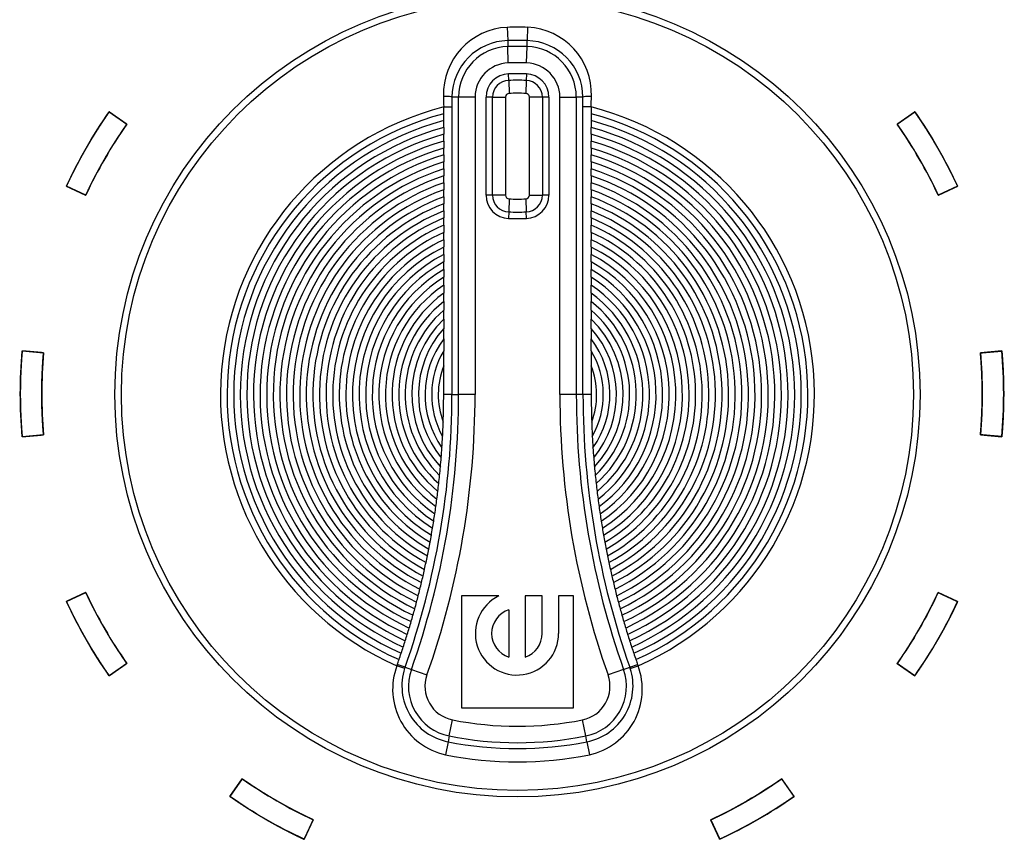
# Model space of a CAD drawing. Units: millimetres. Extents: x 5 to 1169, y 20 to 821.
# Drawn here: x 277 to 307, y 645 to 670 of the extents above; entities that cross this region are included whole.
import ezdxf

# ---------------------------------------------------------------- set-up
doc = ezdxf.new("R2010")
doc.units = ezdxf.units.MM
for name, color, linetype in [('00-3400-0100_FRO', 7, 'Continuous'), ('02-0226-0100_ROT', 7, 'Continuous'), ('Default', 7, 'Continuous'), ('Seri', 7, 'Continuous')]:
    doc.layers.add(name, color=color, linetype=linetype)

# ---------------------------------------------------------------- blocks, each defined once
blk = doc.blocks.new('SE')
at = {"layer": '00-3400-0100_FRO', "color": 7, "linetype": 'Continuous'}
for radius in [12.2, 12]:
    blk.add_circle((292.14, 658.736), radius, dxfattribs=at)
at = {"layer": '02-0226-0100_ROT', "color": 7}
for p, q in [((291.832, 669.868), (291.843, 669.465)), ((292.448, 669.868), (292.436, 669.465)), ((291.843, 669.465), (291.848, 669.287)), ((291.862, 668.788), (291.848, 669.287)), ((292.418, 668.788), (292.432, 669.287)), ((292.432, 669.287), (292.436, 669.465)), ((291.876, 668.259), (291.871, 668.456)), ((292.409, 668.456), (292.403, 668.259)), ((291.876, 668.259), (291.887, 667.865)), ((292.403, 668.259), (292.392, 667.865)), ((290.356, 667.754), (290.155, 667.754)), ((290.356, 658.736), (290.356, 667.754)), ((290.856, 667.754), (290.356, 667.754)), ((290.856, 667.754), (290.856, 658.736)), ((291.187, 664.778), (291.187, 667.754)), ((291.385, 667.754), (291.187, 667.754)), ((291.385, 664.778), (291.385, 667.754)), ((291.385, 667.754), (291.779, 667.754)), ((291.779, 667.754), (291.779, 664.778)), ((292.501, 664.778), (292.501, 667.754)), ((292.895, 667.754), (292.501, 667.754)), ((293.092, 667.754), (292.895, 667.754)), ((292.895, 667.754), (292.895, 664.778)), ((293.092, 667.754), (293.092, 664.778)), ((293.424, 658.736), (293.424, 667.754)), ((293.424, 667.754), (293.923, 667.754)), ((293.923, 667.754), (293.923, 658.736)), ((294.125, 667.754), (293.923, 667.754)), ((289.905, 667.454), (290.154, 667.454)), ((289.905, 667.247), (289.905, 667.454)), ((290.154, 667.454), (290.154, 658.736)), ((294.125, 658.736), (294.125, 667.454)), ((294.375, 667.454), (294.125, 667.454)), ((294.375, 667.454), (294.375, 667.247)), ((289.905, 666.833), (289.905, 667.041)), ((294.375, 667.041), (294.375, 666.833)), ((289.905, 666.417), (289.905, 666.626)), ((294.375, 666.626), (294.375, 666.417)), ((289.905, 666), (289.905, 666.209)), ((294.375, 666.209), (294.375, 666)), ((289.905, 665.58), (289.905, 665.79)), ((294.375, 665.79), (294.375, 665.58)), ((289.905, 665.158), (289.905, 665.37)), ((294.375, 665.37), (294.375, 665.158)), ((289.905, 664.733), (289.905, 664.946)), ((294.375, 664.946), (294.375, 664.733)), ((289.905, 664.304), (289.905, 664.519)), ((291.385, 664.778), (291.187, 664.778)), ((291.779, 664.778), (291.385, 664.778)), ((291.887, 664.666), (291.876, 664.272)), ((292.392, 664.666), (292.403, 664.272)), ((292.501, 664.778), (292.895, 664.778)), ((293.092, 664.778), (292.895, 664.778)), ((294.375, 664.519), (294.375, 664.304)), ((291.876, 664.272), (291.871, 664.075)), ((292.409, 664.075), (292.403, 664.272)), ((289.905, 663.871), (289.905, 664.088)), ((294.375, 664.088), (294.375, 663.871)), ((289.905, 663.431), (289.905, 663.652)), ((294.375, 663.652), (294.375, 663.431)), ((289.905, 662.984), (289.905, 663.209)), ((294.375, 663.209), (294.375, 662.984)), ((289.905, 662.526), (289.905, 662.756)), ((294.375, 662.756), (294.375, 662.526)), ((289.905, 662.053), (289.905, 662.292)), ((294.375, 662.292), (294.375, 662.053)), ((289.905, 661.558), (289.905, 661.809)), ((294.375, 661.809), (294.375, 661.558)), ((289.905, 661.026), (289.905, 661.298)), ((294.375, 661.298), (294.375, 661.026)), ((289.905, 660.422), (289.905, 660.737)), ((294.375, 660.737), (294.375, 660.422)), ((289.905, 659.61), (289.905, 660.064)), ((294.375, 660.064), (294.375, 659.61)), ((290.154, 658.736), (289.905, 658.736)), ((290.154, 658.736), (290.356, 658.736)), ((290.856, 658.736), (290.356, 658.736)), ((293.923, 658.736), (293.424, 658.736)), ((294.125, 658.736), (293.923, 658.736)), ((294.375, 658.736), (294.125, 658.736)), ((288.722, 650.434), (288.484, 650.512)), ((288.734, 650.47), (288.498, 650.553)), ((288.734, 650.47), (288.924, 650.402)), ((295.355, 650.402), (295.546, 650.47)), ((295.546, 650.47), (295.781, 650.553)), ((295.558, 650.434), (295.795, 650.512)), ((288.924, 650.402), (289.395, 650.236)), ((295.355, 650.402), (294.884, 650.236)), ((290.069, 648.386), (290.167, 648.876)), ((294.21, 648.386), (294.112, 648.876)), ((290.069, 648.386), (290.035, 648.211)), ((294.245, 648.211), (294.21, 648.386)), ((290.035, 648.211), (289.956, 647.816)), ((294.245, 648.211), (294.324, 647.816))]:
    blk.add_line(p, q, dxfattribs=at)
at = {"layer": '02-0226-0100_ROT', "color": 7, "linetype": 'Continuous'}
for p, q in [((289.905, 667.041), (289.905, 667.247)), ((294.375, 667.247), (294.375, 667.041)), ((289.905, 666.833), (289.905, 666.626)), ((294.375, 666.626), (294.375, 666.833)), ((289.905, 666.417), (289.905, 666.209)), ((294.375, 666.209), (294.375, 666.417)), ((289.905, 666), (289.905, 665.79)), ((294.375, 665.79), (294.375, 666)), ((289.905, 665.58), (289.905, 665.37)), ((294.375, 665.37), (294.375, 665.58)), ((289.905, 665.158), (289.905, 664.946)), ((294.375, 664.946), (294.375, 665.158)), ((289.905, 664.733), (289.905, 664.519)), ((294.375, 664.519), (294.375, 664.733)), ((289.905, 664.304), (289.905, 664.088)), ((294.375, 664.088), (294.375, 664.304)), ((289.905, 663.871), (289.905, 663.652)), ((294.375, 663.652), (294.375, 663.871)), ((289.905, 663.431), (289.905, 663.209)), ((294.375, 663.209), (294.375, 663.431)), ((289.905, 662.984), (289.905, 662.756)), ((294.375, 662.756), (294.375, 662.984)), ((289.905, 662.526), (289.905, 662.292)), ((294.375, 662.292), (294.375, 662.526)), ((289.905, 662.053), (289.905, 661.809)), ((294.375, 661.809), (294.375, 662.053)), ((289.905, 661.558), (289.905, 661.298)), ((294.375, 661.298), (294.375, 661.558)), ((289.905, 661.026), (289.905, 660.737)), ((294.375, 660.737), (294.375, 661.026)), ((289.905, 660.422), (289.905, 660.064)), ((294.375, 660.064), (294.375, 660.422)), ((289.905, 658.736), (289.905, 659.61)), ((294.375, 659.61), (294.375, 658.736)), ((291.575, 652.63), (290.443, 652.63)), ((290.443, 652.63), (290.443, 649.236)), ((292.885, 652.63), (292.372, 652.63)), ((292.372, 652.63), (292.372, 650.777)), ((292.885, 651.496), (292.885, 652.63)), ((293.837, 652.63), (293.385, 652.63)), ((293.385, 652.63), (293.385, 651.494)), ((293.837, 649.236), (293.837, 652.63)), ((291.876, 652.211), (291.876, 650.776)), ((290.443, 649.236), (293.837, 649.236))]:
    blk.add_line(p, q, dxfattribs=at)
at = {"layer": '02-0226-0100_ROT', "color": 7}
for centre, radius, start, end in [((291.918, 667.85), 2.019, 92.43, 182.1241), ((292.14, 658.736), 11.136, 88.4159, 91.5841), ((292.358, 667.847), 2.023, 357.9783, 87.4676), ((291.883, 667.738), 1.728, 91.3241, 179.4697), ((291.89, 667.754), 1.534, 91.5841, 180), ((292.14, 658.736), 10.733, 88.4159, 91.5841), ((292.14, 658.736), 10.555, 88.4159, 91.5841), ((292.389, 667.754), 1.534, 0, 88.4159), ((291.89, 667.754), 1.035, 91.5841, 180), ((292.14, 658.736), 10.056, 88.4159, 91.5841), ((292.389, 667.754), 1.035, 0, 88.4159), ((291.89, 667.754), 0.703, 91.5841, 180), ((292.14, 658.736), 9.724, 88.4159, 91.5841), ((292.389, 667.754), 0.703, 0, 88.4159), ((291.89, 667.754), 0.506, 91.5841, 180), ((292.14, 658.736), 9.527, 88.4159, 91.5841), ((292.389, 667.754), 0.506, 0, 88.4159), ((372.544, 668.88), 82.652, 180.76588, 180.98862), ((291.89, 667.754), 0.111, 91.5841, 180), ((292.14, 658.736), 9.132, 88.4159, 91.5841), ((292.389, 667.754), 0.111, 0, 88.4159), ((211.736, 668.88), 82.651, 359.01137, 359.23412), ((388.795, 667.454), 98.64, 179.82617, 180.00019), ((195.484, 667.454), 98.641, 359.99981, 0.17383), ((292.14, 658.736), 9, 104.3805, 246.0362), ((292.14, 658.736), 9, 293.9638, 75.6195), ((291.89, 664.778), 0.703, 180, 268.4159), ((291.89, 664.778), 0.506, 180, 268.4159), ((291.89, 664.778), 0.111, 180, 268.4159), ((292.14, 673.795), 9.132, 268.4159, 271.5841), ((292.389, 664.778), 0.111, 271.5841, 0), ((292.389, 664.778), 0.506, 271.5841, 0), ((292.389, 664.778), 0.703, 271.5841, 0), ((292.14, 673.795), 9.527, 268.4159, 271.5841), ((292.14, 673.795), 9.724, 268.4159, 271.5841), ((265.39, 658.736), 24.764, 340.5001, 0), ((265.39, 658.736), 25.465, 340.5001, 0), ((318.889, 658.736), 25.465, 180, 199.4999), ((318.889, 658.736), 24.764, 180, 199.4999), ((265.39, 658.736), 24.514, 357.0282, 358.0446), ((318.889, 658.736), 24.514, 181.9554, 182.9718), ((265.39, 658.736), 24.514, 355.5219, 356.2262), ((318.889, 658.736), 24.514, 183.7738, 184.4781), ((265.39, 658.736), 24.514, 354.2653, 354.8747), ((318.889, 658.736), 24.514, 185.1253, 185.7347), ((265.39, 658.736), 24.514, 353.12, 353.6827), ((318.889, 658.736), 24.514, 186.3173, 186.88), ((265.39, 658.736), 24.514, 352.0376, 352.5727), ((318.889, 658.736), 24.514, 187.4273, 187.9624), ((265.39, 658.736), 24.514, 350.9952, 351.5123), ((318.889, 658.736), 24.514, 188.4877, 189.0048), ((265.39, 658.736), 24.514, 349.98, 350.4848), ((318.889, 658.736), 24.514, 189.5152, 190.02), ((265.39, 658.736), 24.514, 348.9844, 349.4801), ((318.889, 658.736), 24.514, 190.5199, 191.0156), ((265.39, 658.736), 24.514, 348.0032, 348.4922), ((318.889, 658.736), 24.514, 191.5078, 191.9968), ((265.39, 658.736), 24.514, 347.0329, 347.5169), ((318.889, 658.736), 24.514, 192.4831, 192.9671), ((265.39, 658.736), 24.514, 346.0711, 346.5511), ((318.889, 658.736), 24.514, 193.4489, 193.9289), ((265.39, 658.736), 24.514, 345.1159, 345.5927), ((318.889, 658.736), 24.514, 194.4073, 194.8841), ((265.39, 658.736), 24.514, 344.1658, 344.6402), ((318.889, 658.736), 24.514, 195.3598, 195.8342), ((265.39, 658.736), 24.514, 343.2198, 343.6923), ((318.889, 658.736), 24.514, 196.3077, 196.7802), ((265.39, 658.736), 24.514, 342.277, 342.748), ((318.889, 658.736), 24.514, 197.252, 197.723), ((265.39, 658.736), 24.514, 341.3367, 341.8065), ((318.889, 658.736), 24.514, 198.1935, 198.6633), ((290.391, 649.803), 2.034, 159.6089, 257.6468), ((290.37, 649.89), 1.986, 160.5001, 161.7588), ((265.39, 658.736), 24.514, 340.5001, 340.8672), ((290.37, 649.89), 1.736, 160.5001, 161.7588), ((293.886, 649.805), 2.036, 282.417, 20.3273), ((293.909, 649.89), 1.736, 18.2412, 19.4999), ((318.889, 658.736), 24.514, 199.1328, 199.4999), ((293.909, 649.89), 1.986, 18.2412, 19.4999), ((290.37, 649.89), 1.534, 160.5001, 258.6889), ((290.37, 649.89), 1.035, 160.5001, 258.6889), ((293.909, 649.89), 1.035, 281.3111, 19.4999), ((293.909, 649.89), 1.534, 281.3111, 19.4999), ((293.917, 649.904), 1.724, 280.9668, 17.8914), ((292.14, 658.736), 10.056, 258.6889, 281.3111), ((292.14, 658.736), 10.555, 258.6889, 281.3111), ((292.14, 658.736), 11.136, 258.6889, 281.3111)]:
    blk.add_arc(centre, radius, start, end, dxfattribs=at)
at = {"layer": '02-0226-0100_ROT', "color": 7, "linetype": 'Continuous'}
for centre, radius, start, end in [((292.397, 667.738), 1.728, 0.5199, 88.6862), ((292.14, 658.736), 8.8, 104.7146, 245.9281), ((292.14, 658.736), 8.8, 294.0719, 75.2854), ((292.14, 658.736), 8.6, 105.0648, 245.8075), ((292.14, 658.736), 8.6, 294.1925, 74.9352), ((292.14, 658.736), 8.4, 105.4323, 245.6698), ((292.14, 658.736), 8.2, 105.8185, 245.5137), ((292.14, 658.736), 8.4, 294.3302, 74.5677), ((292.14, 658.736), 8.2, 294.4863, 74.1815), ((292.14, 658.736), 8, 106.2247, 245.3378), ((292.14, 658.736), 8, 294.6622, 73.7753), ((292.14, 658.736), 7.8, 106.6527, 245.1405), ((292.14, 658.736), 7.6, 107.1042, 244.9201), ((292.14, 658.736), 7.8, 294.8595, 73.3473), ((292.14, 658.736), 7.6, 295.0799, 72.8958), ((292.14, 658.736), 7.4, 107.5814, 244.6745), ((292.14, 658.736), 7.4, 295.3255, 72.4186), ((292.14, 658.736), 7.2, 108.0864, 244.4015), ((292.14, 658.736), 7.2, 295.5985, 71.9136), ((292.14, 658.736), 7, 108.6218, 244.0987), ((292.14, 658.736), 6.8, 109.1906, 243.7631), ((292.14, 658.736), 7, 295.9013, 71.3782), ((292.14, 658.736), 6.8, 296.2369, 70.8094), ((292.14, 658.736), 6.6, 109.7961, 243.3916), ((292.14, 658.736), 6.6, 296.6084, 70.2039), ((292.14, 658.736), 6.4, 110.4419, 242.9805), ((292.14, 658.736), 6.2, 111.1323, 242.5257), ((292.14, 658.736), 6.4, 297.0195, 69.5581), ((292.14, 658.736), 6.2, 297.4743, 68.8677), ((292.14, 658.736), 6, 111.8724, 242.0223), ((292.14, 658.736), 6, 297.9777, 68.1276), ((292.14, 658.736), 5.8, 112.6677, 241.4648), ((292.14, 658.736), 5.8, 298.5352, 67.3323), ((292.14, 658.736), 5.6, 113.5251, 240.8467), ((292.14, 658.736), 5.4, 114.4522, 240.1602), ((292.14, 658.736), 5.6, 299.1533, 66.4749), ((292.14, 658.736), 5.4, 299.8398, 65.5478), ((292.14, 658.736), 5.2, 115.4583, 239.3966), ((292.14, 658.736), 5.2, 300.6034, 64.5417), ((292.14, 658.736), 5, 116.5545, 238.5449), ((292.14, 658.736), 5, 301.4551, 63.4455), ((292.14, 658.736), 4.8, 117.7539, 237.5923), ((292.14, 658.736), 4.6, 119.0729, 236.5229), ((292.14, 658.736), 4.8, 302.4077, 62.2461), ((292.14, 658.736), 4.6, 303.4771, 60.9271), ((292.14, 658.736), 4.4, 120.5313, 235.3174), ((292.14, 658.736), 4.4, 304.6826, 59.4687), ((292.14, 658.736), 4.2, 122.1543, 233.9514), ((292.14, 658.736), 4.2, 306.0486, 57.8457), ((292.14, 658.736), 4, 123.9736, 232.3938), ((292.14, 658.736), 3.8, 126.0309, 230.6041), ((292.14, 658.736), 4, 307.6062, 56.0264), ((292.14, 658.736), 3.8, 309.3959, 53.9691), ((292.14, 658.736), 3.6, 128.3819, 228.5283), ((292.14, 658.736), 3.6, 311.4717, 51.6181), ((292.14, 658.736), 3.4, 131.1037, 226.0915), ((292.14, 658.736), 3.4, 313.9085, 48.8963), ((292.14, 658.736), 3.2, 134.3078, 223.1854), ((292.14, 658.736), 3.2, 316.8146, 45.6922), ((292.14, 658.736), 3, 138.166, 219.6437), ((292.14, 658.736), 3, 320.3563, 41.834), ((292.14, 658.736), 2.8, 142.9681, 215.1861), ((292.14, 658.736), 2.8, 324.8139, 37.0319), ((292.14, 658.736), 2.6, 149.2839, 209.2626), ((292.14, 658.736), 2.6, 330.7374, 30.7161), ((292.14, 658.736), 2.4, 158.6464, 200.3972), ((292.14, 658.736), 2.4, 339.6028, 21.3536), ((265.39, 658.736), 24.966, 340.5001, 0), ((265.39, 658.736), 24.514, 358.0446, 0), ((318.889, 658.736), 24.966, 180, 199.4999), ((318.889, 658.736), 24.514, 180, 181.9554), ((265.39, 658.736), 24.514, 356.2262, 357.0282), ((318.889, 658.736), 24.514, 182.9718, 183.7738), ((265.39, 658.736), 24.514, 354.8747, 355.5219), ((318.889, 658.736), 24.514, 184.4781, 185.1253), ((265.39, 658.736), 24.514, 353.6827, 354.2653), ((318.889, 658.736), 24.514, 185.7347, 186.3173), ((265.39, 658.736), 24.514, 352.5727, 353.12), ((318.889, 658.736), 24.514, 186.88, 187.4273), ((265.39, 658.736), 24.514, 351.5123, 352.0376), ((318.889, 658.736), 24.514, 187.9624, 188.4877), ((265.39, 658.736), 24.514, 350.4848, 350.9952), ((318.889, 658.736), 24.514, 189.0048, 189.5152), ((265.39, 658.736), 24.514, 349.4801, 349.98), ((318.889, 658.736), 24.514, 190.02, 190.5199), ((265.39, 658.736), 24.514, 348.4922, 348.9844), ((318.889, 658.736), 24.514, 191.0156, 191.5078), ((265.39, 658.736), 24.514, 347.5169, 348.0032), ((318.889, 658.736), 24.514, 191.9968, 192.4831), ((265.39, 658.736), 24.514, 346.5511, 347.0329), ((318.889, 658.736), 24.514, 192.9671, 193.4489), ((265.39, 658.736), 24.514, 345.5927, 346.0711), ((292.124, 651.494), 1.261, 115.8035, 0), ((318.889, 658.736), 24.514, 193.9289, 194.4073), ((265.39, 658.736), 24.514, 344.6402, 345.1159), ((318.889, 658.736), 24.514, 194.8841, 195.3598), ((265.39, 658.736), 24.514, 343.6923, 344.1658), ((292.113, 651.494), 0.756, 108.2751, 251.7249), ((318.889, 658.736), 24.514, 195.8342, 196.3077), ((265.39, 658.736), 24.514, 342.748, 343.2198), ((318.889, 658.736), 24.514, 196.7802, 197.252), ((292.142, 651.484), 0.743, 288.0451, 0.9984), ((265.39, 658.736), 24.514, 341.8065, 342.277), ((318.889, 658.736), 24.514, 197.723, 198.1935), ((265.39, 658.736), 24.514, 340.8672, 341.3367), ((318.889, 658.736), 24.514, 198.6633, 199.1328), ((290.362, 649.904), 1.724, 162.0919, 259.0499), ((292.14, 658.736), 10.733, 258.6889, 281.3111)]:
    blk.add_arc(centre, radius, start, end, dxfattribs=at)
at = {"layer": '02-0226-0100_ROT', "color": 7}
for centre, major_axis, start_param, end_param in [((289.905, 667.754), (-0.25, 0.001), 3.176631, 4.734148), ((294.375, 667.754), (0.25, 0.001), 1.549037, 3.106554)]:
    blk.add_ellipse(centre, major_axis=major_axis, ratio=0.086685, start_param=start_param, end_param=end_param, dxfattribs=at)

msp = doc.modelspace()

# ---------------------------------------------------------------- linework, layer by layer
at = {"layer": 'Seri', "color": 7, "linetype": 'Continuous'}
for points, knots in [([(280.301, 666.932), (280.244, 666.85), (280.188, 666.768), (280.133, 666.685), (280.078, 666.602), (280.023, 666.519), (279.969, 666.435), (279.916, 666.351), (279.863, 666.267), (279.811, 666.182), (279.759, 666.097), (279.709, 666.012), (279.658, 665.926), (279.609, 665.84), (279.559, 665.753), (279.511, 665.667), (279.463, 665.58), (279.416, 665.492), (279.369, 665.404), (279.323, 665.316), (279.277, 665.228), (279.233, 665.139), (279.188, 665.05), (279.145, 664.96), (279.102, 664.87), (279.059, 664.78), (279.057, 664.782), (279.049, 664.785), (279.036, 664.791), (279.019, 664.799), (278.998, 664.809), (278.974, 664.82), (278.947, 664.833), (278.917, 664.847), (278.885, 664.862), (278.852, 664.877), (278.818, 664.893), (278.782, 664.909), (278.747, 664.926), (278.712, 664.942), (278.678, 664.958), (278.644, 664.974), (278.613, 664.989), (278.583, 665.003), (278.556, 665.015), (278.531, 665.027), (278.511, 665.036), (278.494, 665.044), (278.481, 665.05), (278.473, 665.054), (278.47, 665.055), (278.515, 665.149), (278.559, 665.243), (278.605, 665.337), (278.651, 665.43), (278.698, 665.523), (278.746, 665.615), (278.794, 665.707), (278.843, 665.799), (278.892, 665.891), (278.942, 665.982), (278.993, 666.073), (279.044, 666.163), (279.096, 666.253), (279.149, 666.343), (279.202, 666.432), (279.256, 666.521), (279.311, 666.61), (279.366, 666.698), (279.422, 666.786), (279.478, 666.873), (279.535, 666.96), (279.592, 667.047), (279.651, 667.133), (279.709, 667.219), (279.769, 667.304), (279.771, 667.303), (279.778, 667.298), (279.79, 667.29), (279.805, 667.279), (279.824, 667.266), (279.846, 667.25), (279.871, 667.233), (279.897, 667.214), (279.926, 667.194), (279.956, 667.173), (279.987, 667.151), (280.019, 667.129), (280.051, 667.107), (280.083, 667.085), (280.114, 667.063), (280.144, 667.042), (280.173, 667.022), (280.199, 667.003), (280.224, 666.986), (280.246, 666.97), (280.265, 666.957), (280.28, 666.946), (280.292, 666.938), (280.299, 666.933), (280.301, 666.932)], [0, 0, 0.015585, 0.031167, 0.046747, 0.062326, 0.077902, 0.093477, 0.109051, 0.124623, 0.140194, 0.155765, 0.171335, 0.186904, 0.202474, 0.218043, 0.233613, 0.249183, 0.264754, 0.280325, 0.295898, 0.311471, 0.327046, 0.342623, 0.358201, 0.373781, 0.389364, 0.389839, 0.391213, 0.393408, 0.396345, 0.399947, 0.404134, 0.40883, 0.413955, 0.419432, 0.425182, 0.431128, 0.437191, 0.443294, 0.449357, 0.455303, 0.461053, 0.46653, 0.471656, 0.476351, 0.480539, 0.48414, 0.487077, 0.489272, 0.490646, 0.491121, 0.507415, 0.523706, 0.539996, 0.556283, 0.572569, 0.588853, 0.605137, 0.621419, 0.6377, 0.653981, 0.670261, 0.686541, 0.702821, 0.719101, 0.735381, 0.751661, 0.767943, 0.784225, 0.800508, 0.816792, 0.833078, 0.849365, 0.865654, 0.881945, 0.898238, 0.898713, 0.900087, 0.902282, 0.90522, 0.908821, 0.913009, 0.917705, 0.92283, 0.928307, 0.934058, 0.940004, 0.946068, 0.95217, 0.958234, 0.96418, 0.969931, 0.975408, 0.980533, 0.985229, 0.989417, 0.993018, 0.995956, 0.99815, 0.999525, 1, 1]), ([(304.179, 667.304), (304.239, 667.219), (304.298, 667.133), (304.356, 667.047), (304.413, 666.96), (304.47, 666.873), (304.527, 666.786), (304.583, 666.698), (304.638, 666.61), (304.692, 666.521), (304.746, 666.432), (304.799, 666.343), (304.852, 666.253), (304.904, 666.163), (304.955, 666.073), (305.006, 665.982), (305.056, 665.891), (305.106, 665.799), (305.154, 665.707), (305.203, 665.615), (305.25, 665.523), (305.297, 665.43), (305.343, 665.337), (305.389, 665.243), (305.434, 665.149), (305.478, 665.055), (305.475, 665.054), (305.467, 665.05), (305.455, 665.044), (305.438, 665.036), (305.417, 665.027), (305.393, 665.015), (305.365, 665.003), (305.336, 664.989), (305.304, 664.974), (305.271, 664.958), (305.236, 664.942), (305.201, 664.926), (305.166, 664.909), (305.131, 664.893), (305.096, 664.877), (305.063, 664.862), (305.031, 664.847), (305.002, 664.833), (304.975, 664.82), (304.95, 664.809), (304.93, 664.799), (304.913, 664.791), (304.9, 664.785), (304.892, 664.782), (304.889, 664.78), (304.847, 664.87), (304.804, 664.96), (304.76, 665.05), (304.716, 665.139), (304.671, 665.228), (304.625, 665.316), (304.579, 665.404), (304.533, 665.492), (304.485, 665.58), (304.437, 665.667), (304.389, 665.753), (304.34, 665.84), (304.29, 665.926), (304.24, 666.012), (304.189, 666.097), (304.137, 666.182), (304.085, 666.267), (304.032, 666.351), (303.979, 666.435), (303.925, 666.519), (303.871, 666.602), (303.816, 666.685), (303.76, 666.768), (303.704, 666.85), (303.647, 666.932), (303.65, 666.933), (303.657, 666.938), (303.668, 666.946), (303.684, 666.957), (303.702, 666.97), (303.724, 666.986), (303.749, 667.003), (303.776, 667.022), (303.804, 667.042), (303.834, 667.063), (303.866, 667.085), (303.897, 667.107), (303.929, 667.129), (303.961, 667.151), (303.992, 667.173), (304.022, 667.194), (304.051, 667.214), (304.078, 667.233), (304.102, 667.25), (304.124, 667.266), (304.143, 667.279), (304.158, 667.29), (304.17, 667.298), (304.177, 667.303), (304.179, 667.304)], [0, 0, 0.016294, 0.032586, 0.048876, 0.065164, 0.081451, 0.097736, 0.114019, 0.130302, 0.146584, 0.162865, 0.179145, 0.195425, 0.211705, 0.227986, 0.244266, 0.260547, 0.276828, 0.293111, 0.309394, 0.325679, 0.341965, 0.358252, 0.374542, 0.390833, 0.407127, 0.407602, 0.408976, 0.411171, 0.414108, 0.41771, 0.421897, 0.426593, 0.431718, 0.437195, 0.442946, 0.448892, 0.454955, 0.461057, 0.46712, 0.473066, 0.478817, 0.484294, 0.489419, 0.494115, 0.498302, 0.501904, 0.504841, 0.507035, 0.50841, 0.508885, 0.524468, 0.540048, 0.555627, 0.571203, 0.586779, 0.602353, 0.617925, 0.633497, 0.649068, 0.664639, 0.680209, 0.695778, 0.711348, 0.726918, 0.742488, 0.758059, 0.773631, 0.789203, 0.804776, 0.820351, 0.835927, 0.851505, 0.867085, 0.882666, 0.89825, 0.898726, 0.9001, 0.902294, 0.905231, 0.908832, 0.913019, 0.917714, 0.922839, 0.928316, 0.934066, 0.940012, 0.946074, 0.952176, 0.958239, 0.964184, 0.969934, 0.975411, 0.980536, 0.985231, 0.989418, 0.993019, 0.995956, 0.998151, 0.999525, 1, 1]), ([(277.778, 660), (277.77, 659.901), (277.762, 659.802), (277.755, 659.702), (277.749, 659.603), (277.744, 659.504), (277.739, 659.404), (277.735, 659.305), (277.731, 659.206), (277.728, 659.106), (277.726, 659.007), (277.725, 658.907), (277.724, 658.808), (277.724, 658.708), (277.725, 658.609), (277.726, 658.509), (277.728, 658.41), (277.731, 658.311), (277.735, 658.211), (277.739, 658.112), (277.744, 658.012), (277.749, 657.913), (277.755, 657.814), (277.762, 657.715), (277.77, 657.615), (277.778, 657.516), (277.775, 657.516), (277.767, 657.515), (277.753, 657.514), (277.734, 657.512), (277.711, 657.51), (277.684, 657.508), (277.655, 657.505), (277.622, 657.502), (277.587, 657.499), (277.55, 657.496), (277.513, 657.493), (277.474, 657.489), (277.435, 657.486), (277.397, 657.483), (277.359, 657.479), (277.322, 657.476), (277.287, 657.473), (277.255, 657.47), (277.225, 657.468), (277.198, 657.465), (277.175, 657.463), (277.157, 657.462), (277.143, 657.461), (277.134, 657.46), (277.131, 657.459), (277.122, 657.563), (277.114, 657.667), (277.107, 657.771), (277.1, 657.875), (277.095, 657.978), (277.09, 658.082), (277.085, 658.186), (277.082, 658.29), (277.079, 658.394), (277.076, 658.498), (277.075, 658.602), (277.074, 658.706), (277.074, 658.81), (277.075, 658.914), (277.076, 659.018), (277.079, 659.122), (277.082, 659.226), (277.085, 659.33), (277.09, 659.434), (277.095, 659.538), (277.1, 659.642), (277.107, 659.745), (277.114, 659.849), (277.122, 659.953), (277.131, 660.057), (277.134, 660.056), (277.143, 660.056), (277.157, 660.054), (277.175, 660.053), (277.198, 660.051), (277.225, 660.048), (277.255, 660.046), (277.287, 660.043), (277.322, 660.04), (277.359, 660.037), (277.397, 660.033), (277.435, 660.03), (277.474, 660.027), (277.513, 660.023), (277.55, 660.02), (277.587, 660.017), (277.622, 660.014), (277.655, 660.011), (277.684, 660.008), (277.711, 660.006), (277.734, 660.004), (277.753, 660.002), (277.767, 660.001), (277.775, 660), (277.778, 660)], [0, 0, 0.015583, 0.031164, 0.046744, 0.062321, 0.077897, 0.093472, 0.109045, 0.124618, 0.140189, 0.15576, 0.171331, 0.186901, 0.202471, 0.218042, 0.233612, 0.249183, 0.264755, 0.280327, 0.295901, 0.311475, 0.327051, 0.342629, 0.358208, 0.373789, 0.389373, 0.389848, 0.391222, 0.393417, 0.396354, 0.399955, 0.404143, 0.408838, 0.413963, 0.41944, 0.42519, 0.431136, 0.437199, 0.443301, 0.449364, 0.45531, 0.46106, 0.466537, 0.471662, 0.476358, 0.480545, 0.484147, 0.487084, 0.489278, 0.490652, 0.491128, 0.507422, 0.523714, 0.540003, 0.556291, 0.572577, 0.588861, 0.605144, 0.621426, 0.637707, 0.653987, 0.670267, 0.686547, 0.702826, 0.719106, 0.735385, 0.751666, 0.767947, 0.784229, 0.800512, 0.816796, 0.833082, 0.849369, 0.865659, 0.881951, 0.898245, 0.89872, 0.900094, 0.902289, 0.905226, 0.908827, 0.913015, 0.91771, 0.922835, 0.928312, 0.934063, 0.940008, 0.946071, 0.952173, 0.958236, 0.964182, 0.969933, 0.975409, 0.980535, 0.98523, 0.989417, 0.993019, 0.995956, 0.99815, 0.999525, 1, 1]), ([(306.17, 660), (306.178, 659.901), (306.186, 659.802), (306.193, 659.702), (306.199, 659.603), (306.205, 659.504), (306.209, 659.404), (306.214, 659.305), (306.217, 659.206), (306.22, 659.106), (306.222, 659.007), (306.223, 658.907), (306.224, 658.808), (306.224, 658.708), (306.223, 658.609), (306.222, 658.509), (306.22, 658.41), (306.217, 658.311), (306.214, 658.211), (306.209, 658.112), (306.205, 658.012), (306.199, 657.913), (306.193, 657.814), (306.186, 657.715), (306.178, 657.615), (306.17, 657.516), (306.173, 657.516), (306.182, 657.515), (306.196, 657.514), (306.214, 657.512), (306.237, 657.51), (306.264, 657.508), (306.294, 657.505), (306.326, 657.502), (306.361, 657.499), (306.398, 657.496), (306.436, 657.493), (306.474, 657.489), (306.513, 657.486), (306.552, 657.483), (306.59, 657.479), (306.626, 657.476), (306.661, 657.473), (306.694, 657.47), (306.723, 657.468), (306.75, 657.465), (306.773, 657.463), (306.792, 657.462), (306.806, 657.461), (306.814, 657.46), (306.817, 657.459), (306.826, 657.563), (306.834, 657.667), (306.841, 657.771), (306.848, 657.875), (306.854, 657.978), (306.859, 658.082), (306.863, 658.186), (306.867, 658.29), (306.87, 658.394), (306.872, 658.498), (306.873, 658.602), (306.874, 658.706), (306.874, 658.81), (306.873, 658.914), (306.872, 659.018), (306.87, 659.122), (306.867, 659.226), (306.863, 659.33), (306.859, 659.434), (306.854, 659.538), (306.848, 659.642), (306.841, 659.745), (306.834, 659.849), (306.826, 659.953), (306.817, 660.057), (306.814, 660.056), (306.806, 660.056), (306.792, 660.054), (306.773, 660.053), (306.75, 660.051), (306.723, 660.048), (306.694, 660.046), (306.661, 660.043), (306.626, 660.04), (306.59, 660.037), (306.552, 660.033), (306.513, 660.03), (306.474, 660.027), (306.436, 660.023), (306.398, 660.02), (306.361, 660.017), (306.326, 660.014), (306.294, 660.011), (306.264, 660.008), (306.237, 660.006), (306.214, 660.004), (306.196, 660.002), (306.182, 660.001), (306.173, 660), (306.17, 660)], [0, 0, 0.015583, 0.031163, 0.046742, 0.062319, 0.077895, 0.093469, 0.109042, 0.124614, 0.140185, 0.155756, 0.171326, 0.186895, 0.202465, 0.218035, 0.233605, 0.249175, 0.264747, 0.280319, 0.295892, 0.311466, 0.327041, 0.342618, 0.358197, 0.373778, 0.389361, 0.389836, 0.39121, 0.393405, 0.396343, 0.399944, 0.404132, 0.408828, 0.413954, 0.419432, 0.425183, 0.431129, 0.437193, 0.443296, 0.449359, 0.455306, 0.461057, 0.466535, 0.47166, 0.476356, 0.480544, 0.484146, 0.487083, 0.489278, 0.490653, 0.491128, 0.507422, 0.523713, 0.540002, 0.556289, 0.572575, 0.588858, 0.605141, 0.621422, 0.637703, 0.653983, 0.670262, 0.686541, 0.70282, 0.719099, 0.735378, 0.751658, 0.767938, 0.78422, 0.800502, 0.816786, 0.833071, 0.849359, 0.865648, 0.881939, 0.898232, 0.898708, 0.900082, 0.902277, 0.905215, 0.908816, 0.913004, 0.9177, 0.922826, 0.928304, 0.934055, 0.940001, 0.946065, 0.952168, 0.958231, 0.964178, 0.969929, 0.975406, 0.980532, 0.985228, 0.989416, 0.993018, 0.995955, 0.99815, 0.999525, 1, 1]), ([(279.059, 652.736), (279.102, 652.646), (279.145, 652.556), (279.188, 652.467), (279.233, 652.377), (279.277, 652.289), (279.323, 652.2), (279.369, 652.112), (279.416, 652.024), (279.463, 651.937), (279.511, 651.849), (279.559, 651.763), (279.609, 651.676), (279.658, 651.59), (279.709, 651.504), (279.759, 651.419), (279.811, 651.334), (279.863, 651.249), (279.916, 651.165), (279.969, 651.081), (280.023, 650.997), (280.078, 650.914), (280.133, 650.831), (280.188, 650.748), (280.244, 650.666), (280.301, 650.585), (280.299, 650.583), (280.292, 650.578), (280.28, 650.57), (280.265, 650.559), (280.246, 650.546), (280.224, 650.53), (280.199, 650.513), (280.173, 650.494), (280.144, 650.474), (280.114, 650.453), (280.083, 650.432), (280.051, 650.409), (280.019, 650.387), (279.987, 650.365), (279.956, 650.343), (279.926, 650.322), (279.897, 650.302), (279.871, 650.283), (279.846, 650.266), (279.824, 650.251), (279.805, 650.237), (279.79, 650.227), (279.778, 650.219), (279.771, 650.214), (279.769, 650.212), (279.709, 650.297), (279.651, 650.383), (279.592, 650.469), (279.535, 650.556), (279.478, 650.643), (279.422, 650.731), (279.366, 650.818), (279.311, 650.907), (279.256, 650.995), (279.202, 651.084), (279.149, 651.173), (279.096, 651.263), (279.044, 651.353), (278.993, 651.444), (278.942, 651.534), (278.892, 651.625), (278.843, 651.717), (278.794, 651.809), (278.746, 651.901), (278.698, 651.993), (278.651, 652.086), (278.605, 652.18), (278.559, 652.273), (278.515, 652.367), (278.47, 652.461), (278.473, 652.462), (278.481, 652.466), (278.494, 652.472), (278.511, 652.48), (278.531, 652.49), (278.556, 652.501), (278.583, 652.514), (278.613, 652.527), (278.644, 652.542), (278.678, 652.558), (278.712, 652.574), (278.747, 652.59), (278.782, 652.607), (278.818, 652.623), (278.852, 652.639), (278.885, 652.655), (278.917, 652.669), (278.947, 652.683), (278.974, 652.696), (278.998, 652.707), (279.019, 652.717), (279.036, 652.725), (279.049, 652.731), (279.057, 652.734), (279.059, 652.736)], [0, 0, 0.015584, 0.031166, 0.046745, 0.062322, 0.077898, 0.093472, 0.109045, 0.124616, 0.140187, 0.155757, 0.171326, 0.186895, 0.202464, 0.218033, 0.233603, 0.249173, 0.264744, 0.280316, 0.295889, 0.311463, 0.327039, 0.342617, 0.358197, 0.373779, 0.389364, 0.389839, 0.391214, 0.393408, 0.396346, 0.399947, 0.404135, 0.408831, 0.413956, 0.419433, 0.425184, 0.43113, 0.437194, 0.443296, 0.44936, 0.455306, 0.461057, 0.466534, 0.471659, 0.476355, 0.480543, 0.484144, 0.487082, 0.489276, 0.490651, 0.491126, 0.507419, 0.52371, 0.539999, 0.556286, 0.572572, 0.588856, 0.605139, 0.621421, 0.637703, 0.653983, 0.670263, 0.686543, 0.702823, 0.719103, 0.735383, 0.751664, 0.767945, 0.784227, 0.80051, 0.816795, 0.833081, 0.849368, 0.865658, 0.881949, 0.898242, 0.898718, 0.900092, 0.902287, 0.905224, 0.908825, 0.913013, 0.917708, 0.922834, 0.928311, 0.934061, 0.940007, 0.94607, 0.952172, 0.958235, 0.964181, 0.969932, 0.975409, 0.980534, 0.98523, 0.989417, 0.993019, 0.995956, 0.99815, 0.999525, 1, 1]), ([(304.889, 652.736), (304.847, 652.646), (304.804, 652.556), (304.76, 652.467), (304.716, 652.377), (304.671, 652.289), (304.625, 652.2), (304.579, 652.112), (304.533, 652.024), (304.485, 651.937), (304.437, 651.849), (304.389, 651.763), (304.34, 651.676), (304.29, 651.59), (304.24, 651.504), (304.189, 651.419), (304.137, 651.334), (304.085, 651.249), (304.032, 651.165), (303.979, 651.081), (303.925, 650.997), (303.871, 650.914), (303.816, 650.831), (303.76, 650.748), (303.704, 650.666), (303.647, 650.585), (303.65, 650.583), (303.657, 650.578), (303.668, 650.57), (303.684, 650.559), (303.702, 650.546), (303.724, 650.53), (303.749, 650.513), (303.776, 650.494), (303.804, 650.474), (303.834, 650.453), (303.866, 650.432), (303.897, 650.409), (303.929, 650.387), (303.961, 650.365), (303.992, 650.343), (304.022, 650.322), (304.051, 650.302), (304.078, 650.283), (304.102, 650.266), (304.124, 650.251), (304.143, 650.237), (304.158, 650.227), (304.17, 650.219), (304.177, 650.214), (304.179, 650.212), (304.239, 650.297), (304.298, 650.383), (304.356, 650.469), (304.413, 650.556), (304.47, 650.643), (304.527, 650.731), (304.583, 650.818), (304.638, 650.907), (304.692, 650.995), (304.746, 651.084), (304.799, 651.173), (304.852, 651.263), (304.904, 651.353), (304.955, 651.444), (305.006, 651.534), (305.056, 651.625), (305.106, 651.717), (305.154, 651.809), (305.203, 651.901), (305.25, 651.993), (305.297, 652.086), (305.343, 652.18), (305.389, 652.273), (305.434, 652.367), (305.478, 652.461), (305.475, 652.462), (305.467, 652.466), (305.455, 652.472), (305.438, 652.48), (305.417, 652.49), (305.393, 652.501), (305.365, 652.514), (305.336, 652.527), (305.304, 652.542), (305.271, 652.558), (305.236, 652.574), (305.201, 652.59), (305.166, 652.607), (305.131, 652.623), (305.096, 652.639), (305.063, 652.655), (305.031, 652.669), (305.002, 652.683), (304.975, 652.696), (304.95, 652.707), (304.93, 652.717), (304.913, 652.725), (304.9, 652.731), (304.892, 652.734), (304.889, 652.736)], [0, 0, 0.015584, 0.031166, 0.046746, 0.062323, 0.077899, 0.093473, 0.109046, 0.124618, 0.140189, 0.15576, 0.171329, 0.186899, 0.202468, 0.218038, 0.233607, 0.249178, 0.264748, 0.28032, 0.295893, 0.311467, 0.327043, 0.342621, 0.3582, 0.373782, 0.389365, 0.389841, 0.391215, 0.393409, 0.396346, 0.399947, 0.404134, 0.40883, 0.413955, 0.419431, 0.425181, 0.431127, 0.437189, 0.443291, 0.449354, 0.455299, 0.461049, 0.466526, 0.471651, 0.476346, 0.480533, 0.484134, 0.487071, 0.489266, 0.49064, 0.491115, 0.507409, 0.523701, 0.539991, 0.556279, 0.572566, 0.588851, 0.605134, 0.621417, 0.637699, 0.65398, 0.67026, 0.68654, 0.70282, 0.719101, 0.735381, 0.751662, 0.767943, 0.784226, 0.800509, 0.816794, 0.83308, 0.849367, 0.865657, 0.881948, 0.898242, 0.898717, 0.900091, 0.902286, 0.905223, 0.908825, 0.913012, 0.917708, 0.922833, 0.92831, 0.934061, 0.940007, 0.94607, 0.952172, 0.958235, 0.964181, 0.969932, 0.975409, 0.980534, 0.98523, 0.989417, 0.993019, 0.995956, 0.99815, 0.999525, 1, 1]), ([(283.801, 647.085), (283.882, 647.028), (283.965, 646.972), (284.047, 646.917), (284.13, 646.861), (284.213, 646.807), (284.297, 646.753), (284.381, 646.7), (284.465, 646.647), (284.55, 646.595), (284.635, 646.543), (284.72, 646.492), (284.806, 646.442), (284.892, 646.392), (284.979, 646.343), (285.066, 646.295), (285.153, 646.247), (285.24, 646.2), (285.328, 646.153), (285.416, 646.107), (285.505, 646.061), (285.593, 646.016), (285.683, 645.972), (285.772, 645.929), (285.862, 645.886), (285.952, 645.843), (285.951, 645.84), (285.947, 645.832), (285.941, 645.82), (285.933, 645.803), (285.923, 645.782), (285.912, 645.758), (285.899, 645.73), (285.886, 645.701), (285.871, 645.669), (285.855, 645.636), (285.839, 645.601), (285.823, 645.566), (285.806, 645.531), (285.79, 645.496), (285.774, 645.461), (285.758, 645.428), (285.744, 645.396), (285.73, 645.367), (285.717, 645.34), (285.706, 645.315), (285.696, 645.294), (285.688, 645.277), (285.682, 645.265), (285.678, 645.257), (285.677, 645.254), (285.583, 645.298), (285.489, 645.343), (285.396, 645.389), (285.302, 645.435), (285.21, 645.482), (285.117, 645.53), (285.025, 645.578), (284.933, 645.627), (284.842, 645.676), (284.75, 645.726), (284.66, 645.777), (284.569, 645.828), (284.479, 645.88), (284.389, 645.933), (284.3, 645.986), (284.211, 646.04), (284.123, 646.095), (284.034, 646.15), (283.947, 646.205), (283.859, 646.262), (283.772, 646.319), (283.685, 646.376), (283.599, 646.434), (283.513, 646.493), (283.428, 646.553), (283.43, 646.555), (283.435, 646.562), (283.443, 646.574), (283.453, 646.589), (283.467, 646.608), (283.482, 646.63), (283.499, 646.655), (283.518, 646.681), (283.538, 646.71), (283.559, 646.74), (283.581, 646.771), (283.603, 646.803), (283.625, 646.835), (283.648, 646.867), (283.669, 646.898), (283.691, 646.928), (283.711, 646.956), (283.729, 646.983), (283.747, 647.008), (283.762, 647.03), (283.775, 647.049), (283.786, 647.064), (283.794, 647.076), (283.799, 647.083), (283.801, 647.085)], [0, 0, 0.015582, 0.031162, 0.046741, 0.062317, 0.077892, 0.093466, 0.109039, 0.12461, 0.140181, 0.155752, 0.171321, 0.186891, 0.202461, 0.218031, 0.233601, 0.249172, 0.264743, 0.280315, 0.295889, 0.311464, 0.32704, 0.342618, 0.358198, 0.37378, 0.389364, 0.389839, 0.391213, 0.393408, 0.396345, 0.399946, 0.404134, 0.40883, 0.413955, 0.419432, 0.425182, 0.431128, 0.437191, 0.443294, 0.449357, 0.455303, 0.461053, 0.46653, 0.471655, 0.476351, 0.480539, 0.48414, 0.487077, 0.489272, 0.490646, 0.491121, 0.507416, 0.523709, 0.539999, 0.556288, 0.572574, 0.588859, 0.605143, 0.621425, 0.637706, 0.653987, 0.670267, 0.686546, 0.702826, 0.719105, 0.735385, 0.751665, 0.767945, 0.784227, 0.800509, 0.816793, 0.833078, 0.849365, 0.865654, 0.881945, 0.898238, 0.898713, 0.900088, 0.902282, 0.90522, 0.908821, 0.913009, 0.917705, 0.92283, 0.928307, 0.934058, 0.940004, 0.946068, 0.95217, 0.958234, 0.96418, 0.969931, 0.975408, 0.980533, 0.985229, 0.989417, 0.993018, 0.995956, 0.99815, 0.999525, 1, 1]), ([(300.148, 647.085), (300.066, 647.028), (299.984, 646.972), (299.901, 646.917), (299.818, 646.861), (299.735, 646.807), (299.651, 646.753), (299.568, 646.7), (299.483, 646.647), (299.398, 646.595), (299.313, 646.543), (299.228, 646.492), (299.142, 646.442), (299.056, 646.392), (298.97, 646.343), (298.883, 646.295), (298.796, 646.247), (298.708, 646.2), (298.62, 646.153), (298.532, 646.107), (298.444, 646.061), (298.355, 646.016), (298.266, 645.972), (298.176, 645.929), (298.087, 645.886), (297.996, 645.843), (297.998, 645.84), (298.001, 645.832), (298.007, 645.82), (298.015, 645.803), (298.025, 645.782), (298.036, 645.758), (298.049, 645.73), (298.063, 645.701), (298.078, 645.669), (298.093, 645.636), (298.109, 645.601), (298.126, 645.566), (298.142, 645.531), (298.158, 645.496), (298.174, 645.461), (298.19, 645.428), (298.205, 645.396), (298.219, 645.367), (298.231, 645.34), (298.243, 645.315), (298.252, 645.294), (298.26, 645.277), (298.266, 645.265), (298.27, 645.257), (298.271, 645.254), (298.365, 645.298), (298.459, 645.343), (298.553, 645.389), (298.646, 645.435), (298.739, 645.482), (298.831, 645.53), (298.923, 645.578), (299.015, 645.627), (299.107, 645.676), (299.198, 645.726), (299.289, 645.777), (299.379, 645.828), (299.469, 645.88), (299.559, 645.933), (299.648, 645.986), (299.737, 646.04), (299.826, 646.095), (299.914, 646.15), (300.002, 646.205), (300.089, 646.262), (300.176, 646.319), (300.263, 646.376), (300.349, 646.434), (300.435, 646.493), (300.52, 646.553), (300.519, 646.555), (300.514, 646.562), (300.506, 646.574), (300.495, 646.589), (300.482, 646.608), (300.466, 646.63), (300.449, 646.655), (300.43, 646.681), (300.41, 646.71), (300.389, 646.74), (300.367, 646.771), (300.345, 646.803), (300.323, 646.835), (300.301, 646.867), (300.279, 646.898), (300.258, 646.928), (300.238, 646.956), (300.219, 646.983), (300.202, 647.008), (300.186, 647.03), (300.173, 647.049), (300.162, 647.064), (300.154, 647.076), (300.149, 647.083), (300.148, 647.085)], [0, 0, 0.015582, 0.031163, 0.046741, 0.062318, 0.077893, 0.093467, 0.109039, 0.124611, 0.140181, 0.155752, 0.171321, 0.186891, 0.20246, 0.218029, 0.233599, 0.249169, 0.26474, 0.280312, 0.295885, 0.311458, 0.327034, 0.34261, 0.358189, 0.373769, 0.389352, 0.389827, 0.391202, 0.393396, 0.396333, 0.399935, 0.404122, 0.408818, 0.413943, 0.41942, 0.425171, 0.431117, 0.43718, 0.443282, 0.449345, 0.455291, 0.461042, 0.466519, 0.471644, 0.47634, 0.480527, 0.484129, 0.487066, 0.489261, 0.490635, 0.49111, 0.507404, 0.523695, 0.539984, 0.556271, 0.572557, 0.588841, 0.605124, 0.621405, 0.637686, 0.653967, 0.670246, 0.686526, 0.702805, 0.719085, 0.735365, 0.751645, 0.767927, 0.784209, 0.800492, 0.816777, 0.833063, 0.849351, 0.865641, 0.881934, 0.898228, 0.898704, 0.900078, 0.902273, 0.905211, 0.908813, 0.913001, 0.917697, 0.922823, 0.928301, 0.934052, 0.939999, 0.946063, 0.952166, 0.95823, 0.964176, 0.969928, 0.975405, 0.980531, 0.985228, 0.989416, 0.993018, 0.995955, 0.99815, 0.999525, 1, 1])]:
    msp.add_open_spline(points, degree=1, knots=knots, dxfattribs=at)
for points in [[(278.47, 665.055), (278.837, 665.841), (279.271, 666.594), (279.769, 667.304)], [(279.769, 667.304), (279.769, 667.304), (280.301, 666.932), (280.301, 666.932)], [(303.647, 666.932), (303.647, 666.932), (304.179, 667.304), (304.179, 667.304)], [(304.179, 667.304), (304.677, 666.594), (305.112, 665.841), (305.478, 665.055)], [(280.301, 666.932), (279.825, 666.252), (279.41, 665.532), (279.059, 664.78)], [(304.889, 664.78), (304.538, 665.532), (304.123, 666.252), (303.647, 666.932)], [(279.059, 664.78), (279.059, 664.78), (278.47, 665.055), (278.47, 665.055)], [(305.478, 665.055), (305.478, 665.055), (304.889, 664.78), (304.889, 664.78)], [(277.131, 657.459), (277.055, 658.324), (277.055, 659.193), (277.131, 660.057)], [(277.131, 660.057), (277.131, 660.057), (277.778, 660), (277.778, 660)], [(306.817, 660.057), (306.817, 660.057), (306.17, 660), (306.17, 660)], [(306.817, 657.459), (306.893, 658.324), (306.893, 659.193), (306.817, 660.057)], [(277.778, 660), (277.706, 659.174), (277.706, 658.342), (277.778, 657.516)], [(306.17, 660), (306.242, 659.174), (306.242, 658.342), (306.17, 657.516)], [(277.778, 657.516), (277.778, 657.516), (277.131, 657.459), (277.131, 657.459)], [(306.17, 657.516), (306.17, 657.516), (306.817, 657.459), (306.817, 657.459)], [(278.47, 652.461), (278.47, 652.461), (279.059, 652.736), (279.059, 652.736)], [(279.059, 652.736), (279.41, 651.984), (279.825, 651.264), (280.301, 650.585)], [(304.889, 652.736), (304.538, 651.984), (304.123, 651.264), (303.647, 650.585)], [(305.478, 652.461), (305.478, 652.461), (304.889, 652.736), (304.889, 652.736)], [(279.769, 650.212), (279.271, 650.922), (278.837, 651.675), (278.47, 652.461)], [(304.179, 650.212), (304.677, 650.922), (305.112, 651.675), (305.478, 652.461)], [(280.301, 650.585), (280.301, 650.585), (279.769, 650.212), (279.769, 650.212)], [(303.647, 650.585), (303.647, 650.585), (304.179, 650.212), (304.179, 650.212)], [(283.428, 646.553), (283.428, 646.553), (283.801, 647.085), (283.801, 647.085)], [(283.801, 647.085), (284.48, 646.609), (285.2, 646.194), (285.952, 645.843)], [(300.148, 647.085), (299.468, 646.609), (298.748, 646.194), (297.996, 645.843)], [(300.52, 646.553), (300.52, 646.553), (300.148, 647.085), (300.148, 647.085)], [(285.677, 645.254), (284.891, 645.621), (284.138, 646.055), (283.428, 646.553)], [(298.271, 645.254), (299.057, 645.621), (299.81, 646.055), (300.52, 646.553)], [(285.952, 645.843), (285.952, 645.843), (285.677, 645.254), (285.677, 645.254)], [(297.996, 645.843), (297.996, 645.843), (298.271, 645.254), (298.271, 645.254)]]:
    msp.add_open_spline(points, degree=3, dxfattribs=at)

# ---------------------------------------------------------------- block references
at = {"layer": 'Default'}
msp.add_blockref('SE', (0, 0), dxfattribs=at)

doc.saveas('drawing.dxf')
